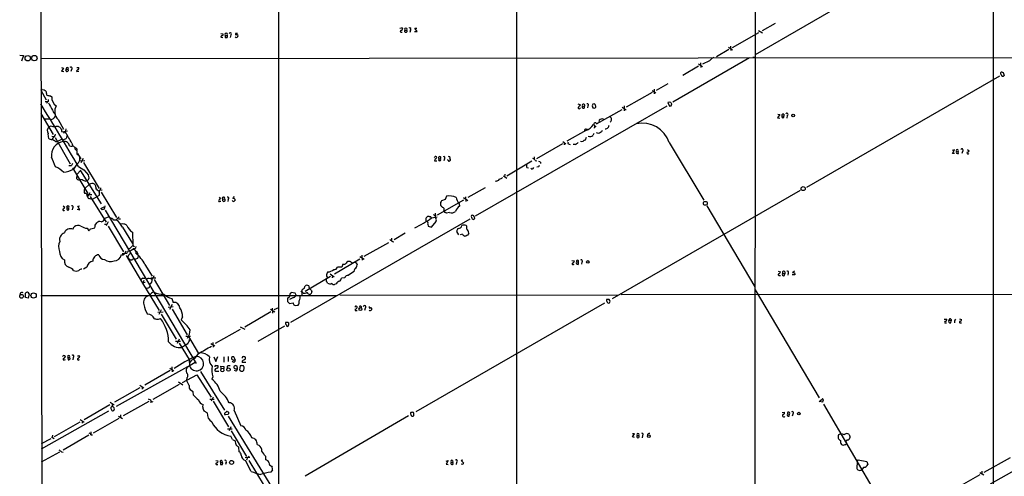
# Model space of a CAD drawing. Extents: x 14 to 1037, y 0 to 873.
# Drawn here: x 24 to 357, y 467 to 621 of the extents above; entities that cross this region are included whole.
import ezdxf

# ---------------------------------------------------------------- set-up
doc = ezdxf.new("R2010")
doc.units = 0
doc.header["$MEASUREMENT"] = 0
doc.layers.add('MAIN', color=5, linetype='CONTINUOUS')

msp = doc.modelspace()

# ---------------------------------------------------------------- linework, layer by layer
at = {"layer": 'MAIN'}
for p, q in [((32.5967, 48.0907), (31.3267, 848.2753)), ((111.6753, 848.4447), (111.6753, 460.4173)), ((192.024, 696.0447), (192.024, 345.6093)), ((272.4573, 677.164), (272.288, 264.8373)), ((352.806, 646.0913), (352.7213, 167.2167)), ((309.118, 630.7667), (272.4573, 609.6)), ((153.5007, 618.5747), (153.5853, 618.4053)), ((154.3473, 617.8973), (154.94, 617.8973)), ((156.21, 617.8973), (155.956, 617.1353)), ((158.4113, 617.3893), (157.734, 618.5747)), ((157.734, 618.5747), (158.3267, 618.5747)), ((273.6427, 617.8127), (274.9127, 616.966)), ((274.9973, 617.8127), (279.3153, 620.268)), ((92.202, 616.7967), (92.964, 616.6273)), ((92.202, 615.5267), (92.964, 615.442)), ((93.726, 616.1193), (93.6413, 615.442)), ((93.726, 616.1193), (94.3187, 616.1193)), ((95.5887, 616.2887), (95.4193, 615.442)), ((97.8747, 616.7967), (97.1973, 616.712)), ((153.0773, 617.22), (153.416, 617.22)), ((157.5647, 617.474), (158.4113, 617.3893)), ((264.8373, 612.0553), (273.7273, 617.0507)), ((263.5673, 611.378), (259.4187, 608.9227)), ((263.4827, 612.14), (264.8373, 611.2933)), ((264.16, 612.4787), (264.2447, 611.0393)), ((24.384, 609.4307), (25.654, 609.346)), ((25.654, 609.346), (24.9767, 607.3987)), ((31.4113, 608.33), (365.1673, 608.6687)), ((270.5947, 608.584), (244.6867, 593.598)), ((271.6953, 608.838), (272.3727, 608.9227)), ((39.2007, 605.1127), (38.4387, 604.012)), ((38.5233, 605.282), (39.2007, 605.1127)), ((40.0473, 604.6893), (40.64, 604.6893)), ((40.7247, 605.1973), (40.64, 604.6893)), ((40.7247, 604.52), (40.64, 604.6893)), ((41.8253, 604.6047), (41.656, 603.9273)), ((43.6033, 605.282), (44.2807, 605.282)), ((253.4073, 605.7053), (248.0733, 602.6573)), ((253.4073, 606.552), (254.6773, 605.6207)), ((254.0847, 606.8907), (254.1693, 605.282)), ((257.048, 607.568), (254.6773, 606.3827)), ((38.4387, 604.012), (39.2853, 603.9273)), ((39.878, 604.3507), (40.132, 603.9273)), ((43.5187, 603.9273), (44.2807, 604.012)), ((289.8987, 564.9807), (355.0073, 602.488)), ((355.854, 603.758), (356.1927, 603.5887)), ((356.1927, 603.5887), (356.4467, 602.6573)), ((238.4213, 598.0007), (238.4213, 596.392)), ((243.078, 599.7787), (239.0987, 597.5773)), ((31.496, 597.662), (33.3587, 594.36)), ((32.004, 597.8313), (32.5967, 597.7467)), ((34.798, 595.7147), (35.2213, 595.376)), ((237.744, 596.8153), (229.0233, 591.9047)), ((237.744, 597.5773), (239.014, 596.7307)), ((32.9353, 593.852), (33.782, 593.852)), ((33.6973, 593.598), (33.4433, 593.1747)), ((178.1387, 555.3287), (242.824, 592.4127)), ((212.6827, 593.0053), (213.5293, 592.7513)), ((214.2067, 592.328), (214.7993, 592.1587)), ((214.2067, 591.7353), (214.2067, 592.328)), ((215.9847, 592.328), (215.9, 591.6507)), ((217.5087, 592.4127), (217.678, 591.7353)), ((218.2707, 593.0053), (217.678, 592.9207)), ((227.584, 591.9047), (228.9387, 591.058)), ((228.2613, 592.328), (228.2613, 590.6347)), ((243.078, 593.5133), (243.586, 592.2433)), ((31.496, 589.788), (35.7293, 582.676)), ((32.766, 588.01), (34.29, 588.01)), ((227.4993, 590.9733), (218.8633, 586.1473)), ((280.7547, 589.4493), (279.9927, 588.3487)), ((279.9927, 588.3487), (280.8393, 588.264)), ((280.0773, 589.6187), (280.7547, 589.4493)), ((281.5167, 589.026), (282.1093, 588.9413)), ((282.194, 589.534), (282.1093, 588.9413)), ((282.1093, 588.4333), (282.1093, 588.9413)), ((283.2947, 589.1107), (283.21, 588.264)), ((37.338, 587.756), (39.2007, 584.454)), ((37.5073, 585.3853), (37.9307, 585.216)), ((39.9627, 584.6233), (39.7933, 583.946)), ((217.932, 586.0627), (218.7787, 585.216)), ((218.2707, 585.47), (218.186, 584.7927)), ((218.694, 586.6553), (219.3713, 586.486)), ((35.2213, 582.168), (35.9833, 582.0833)), ((36.322, 581.66), (41.402, 572.77)), ((38.4387, 584.454), (38.5233, 583.7767)), ((38.5233, 583.7767), (39.7087, 583.6073)), ((39.37, 583.692), (39.2007, 583.0993)), ((39.37, 583.692), (40.4707, 583.946)), ((215.392, 584.0307), (208.9573, 580.4747)), ((215.4767, 581.66), (215.138, 580.8133)), ((215.4767, 584.5387), (215.9, 584.5387)), ((218.1013, 583.0147), (217.7627, 582.3373)), ((36.4067, 580.39), (37.084, 580.3053)), ((38.4387, 581.0673), (37.084, 580.3053)), ((41.9947, 579.7973), (42.3333, 578.7813)), ((198.7973, 574.6327), (207.6027, 579.628)), ((207.6027, 580.3053), (208.6187, 579.5433)), ((208.1107, 579.882), (208.1107, 579.2047)), ((209.7193, 579.4587), (210.058, 579.374)), ((211.836, 579.2893), (211.074, 579.374)), ((243.5013, 579.9667), (255.1853, 560.578)), ((43.6033, 577.85), (43.6033, 577.342)), ((43.7727, 575.9873), (44.1113, 575.818)), ((43.8573, 576.326), (45.0427, 574.4633)), ((44.5347, 575.1407), (44.5347, 573.8707)), ((45.8047, 574.6327), (45.0427, 573.1933)), ((169.418, 574.6327), (169.7567, 574.3787)), ((197.9507, 575.1407), (197.9507, 574.3787)), ((339.6827, 577.5113), (338.9207, 577.342)), ((339.0053, 576.326), (339.6827, 577.5113)), ((339.7673, 576.326), (339.0053, 576.326)), ((340.36, 577.0033), (340.9527, 576.9187)), ((341.0373, 576.326), (340.9527, 576.9187)), ((342.392, 577.0033), (342.2227, 576.326)), ((344.0853, 577.6807), (344.678, 577.2573)), ((41.7407, 572.0927), (40.9787, 572.1773)), ((42.164, 571.5), (47.3287, 562.7793)), ((43.688, 572.6853), (42.5873, 570.992)), ((44.0267, 573.024), (43.688, 572.6853)), ((44.196, 571.9233), (45.974, 570.8227)), ((44.5347, 573.8707), (46.3127, 573.9553)), ((45.8893, 573.278), (51.1387, 564.5573)), ((164.338, 573.8707), (165.1, 573.8707)), ((165.7773, 574.548), (166.37, 574.548)), ((167.64, 574.4633), (167.4707, 573.8707)), ((168.91, 574.04), (168.7407, 574.1247)), ((188.722, 568.7907), (197.1887, 573.786)), ((195.4953, 571.5847), (196.0033, 571.5)), ((197.1887, 571.0767), (196.7653, 571.3307)), ((198.2893, 573.9553), (198.882, 573.786)), ((199.39, 571.8387), (198.882, 571.754)), ((200.0673, 573.3627), (200.0673, 572.9393)), ((43.6033, 569.214), (43.5187, 567.8593)), ((43.6033, 569.214), (45.0427, 570.738)), ((44.8733, 570.484), (51.816, 559.3927)), ((45.974, 570.8227), (47.5827, 569.0447)), ((187.5367, 568.7907), (188.722, 568.0287)), ((188.0447, 569.3833), (187.96, 568.452)), ((46.3973, 564.4727), (47.8367, 565.912)), ((46.482, 566.928), (47.0747, 567.182)), ((50.1227, 564.9807), (50.1227, 564.3033)), ((181.4407, 564.7267), (175.514, 561.4247)), ((185.0813, 567.0127), (184.8273, 566.8433)), ((47.0747, 562.4407), (48.768, 562.4407)), ((48.0907, 563.0333), (47.3287, 561.7633)), ((48.1753, 561.848), (53.5093, 553.1273)), ((50.4613, 561.6787), (48.8527, 560.832)), ((51.1387, 562.102), (50.4613, 561.6787)), ((51.1387, 563.7953), (51.1387, 563.0333)), ((51.3927, 563.9647), (52.2393, 564.0493)), ((51.9007, 563.2873), (57.0653, 554.736)), ((91.694, 561.594), (92.1173, 561.0013)), ((96.3507, 561.594), (96.266, 561.086)), ((168.3173, 561.9327), (167.894, 560.7473)), ((174.0747, 561.4247), (175.514, 560.4933)), ((174.752, 561.6787), (174.8367, 560.1547)), ((287.6127, 563.88), (224.1973, 527.304)), ((39.0313, 558.6307), (39.624, 558.2073)), ((43.942, 558.546), (44.5347, 558.6307)), ((44.6193, 557.276), (43.942, 558.546)), ((48.8527, 560.832), (47.6673, 561.086)), ((51.7313, 557.784), (52.9167, 558.3767)), ((53.086, 558.7153), (52.9167, 557.53)), ((92.0327, 560.2393), (92.202, 560.2393)), ((92.8793, 560.9167), (93.472, 561.0013)), ((92.964, 560.324), (92.8793, 560.9167)), ((94.742, 560.832), (94.5727, 560.1547)), ((165.354, 555.6673), (174.244, 560.6627)), ((166.37, 559.816), (166.37, 558.8)), ((167.894, 560.7473), (166.7087, 560.324)), ((172.72, 558.8847), (172.72, 558.546)), ((256.2013, 558.6307), (272.3727, 531.368)), ((40.3013, 557.9533), (40.9787, 557.9533)), ((40.9787, 557.276), (40.9787, 557.9533)), ((42.2487, 557.8687), (42.0793, 557.276)), ((43.7727, 557.53), (44.6193, 557.276)), ((52.2393, 557.3607), (51.7313, 557.784)), ((52.832, 554.3973), (54.356, 554.99)), ((53.1707, 557.1913), (83.9047, 505.46)), ((56.9807, 553.974), (57.912, 554.99)), ((162.6447, 554.99), (162.4753, 555.0747)), ((163.322, 554.5667), (165.1847, 554.99)), ((164.5073, 555.4133), (164.592, 555.0747)), ((164.6767, 555.5827), (164.6767, 556.1753)), ((167.4707, 557.1913), (167.5553, 556.8527)), ((169.418, 556.4293), (168.402, 556.1753)), ((177.7153, 554.99), (177.8, 554.3973)), ((42.3333, 550.7567), (42.7567, 551.6033)), ((49.8687, 552.1113), (50.4613, 552.958)), ((53.0013, 552.5347), (53.7633, 552.45)), ((54.2713, 553.2967), (53.5093, 551.942)), ((54.2713, 551.8573), (59.3513, 543.1367)), ((56.0493, 553.8893), (56.9807, 553.974)), ((57.658, 554.3127), (58.3353, 554.3127)), ((59.0127, 551.434), (62.484, 545.9307)), ((176.276, 554.1433), (115.7393, 519.3453)), ((161.4593, 553.5507), (161.6287, 553.466)), ((162.052, 552.5347), (162.2213, 551.7727)), ((162.2213, 551.7727), (163.322, 551.5187)), ((163.322, 551.5187), (164.846, 553.3813)), ((47.1593, 551.0953), (47.6673, 550.2487)), ((48.3447, 550.926), (49.6993, 551.2647)), ((62.3993, 549.8253), (62.5687, 545.338)), ((154.432, 549.402), (150.7067, 547.2007)), ((172.466, 548.894), (171.8733, 549.9947)), ((173.736, 549.0633), (172.974, 548.894)), ((174.8367, 548.4707), (174.498, 548.4707)), ((62.0607, 544.83), (62.5687, 545.338)), ((62.5687, 545.338), (63.0767, 544.9147)), ((148.844, 546.1847), (140.462, 541.528)), ((149.86, 547.7087), (149.7753, 546.9467)), ((150.114, 546.608), (150.622, 546.5233)), ((58.928, 542.6287), (59.8593, 542.544)), ((60.3673, 542.6287), (59.69, 542.4593)), ((60.198, 543.3907), (59.8593, 542.544)), ((60.2827, 541.9513), (65.786, 532.638)), ((62.5687, 544.322), (63.3307, 544.2373)), ((63.6693, 543.4753), (64.262, 542.4593)), ((64.516, 542.036), (64.1773, 540.9353)), ((139.1073, 541.528), (140.6313, 540.6813)), ((139.7847, 542.036), (139.954, 540.3427)), ((62.484, 540.6813), (62.738, 540.8507)), ((64.1773, 540.9353), (63.1613, 540.5967)), ((66.6327, 538.9033), (69.088, 535.0087)), ((139.1073, 540.6813), (130.556, 535.6013)), ((133.4347, 538.988), (133.0113, 537.972)), ((135.4667, 539.9193), (135.128, 539.9193)), ((138.0913, 539.1573), (138.176, 538.734)), ((210.6507, 540.258), (211.4973, 540.0887)), ((211.1587, 538.9033), (211.4127, 538.988)), ((212.1747, 539.8347), (212.7673, 539.6653)), ((212.7673, 539.6653), (212.7673, 538.9033)), ((214.0373, 539.6653), (213.868, 538.988)), ((47.0747, 537.972), (45.8893, 537.2947)), ((120.65, 529.9287), (129.2013, 534.924)), ((127.9313, 535.0087), (128.27, 534.416)), ((129.1167, 535.686), (130.4713, 534.7547)), ((129.8787, 535.178), (129.794, 534.416)), ((133.0113, 537.972), (131.572, 537.972)), ((280.2467, 536.6173), (281.0087, 536.3633)), ((280.67, 535.178), (281.0087, 535.178)), ((281.7707, 535.94), (282.448, 535.7707)), ((282.3633, 535.178), (282.448, 535.7707)), ((282.448, 536.448), (282.448, 535.7707)), ((283.6333, 535.94), (283.464, 535.2627)), ((285.8347, 535.432), (284.988, 535.3473)), ((285.75, 536.6173), (285.0727, 536.1093)), ((285.8347, 535.8553), (285.8347, 535.432)), ((66.7173, 532.8073), (65.786, 532.638)), ((66.04, 532.8073), (65.786, 532.638)), ((65.786, 532.638), (71.4587, 523.4093)), ((65.9553, 534.2467), (66.6327, 534.2467)), ((68.58, 534.416), (70.2733, 534.416)), ((69.7653, 533.8233), (74.93, 525.018)), ((120.3113, 530.7753), (120.65, 531.7067)), ((127.9313, 533.146), (127.8467, 533.908)), ((131.1487, 532.384), (130.556, 532.13)), ((134.0273, 534.416), (132.9267, 534.3313)), ((24.5533, 529.1667), (24.4687, 528.4893)), ((26.3313, 527.812), (26.3313, 529.1667)), ((27.6013, 528.9973), (27.2627, 527.558)), ((31.496, 528.4047), (131.318, 528.4047)), ((67.564, 530.9447), (67.056, 530.7753)), ((117.2633, 529.2513), (115.9933, 529.4207)), ((117.6867, 528.574), (117.2633, 529.2513)), ((119.2107, 529.844), (119.8033, 529.5053)), ((119.7187, 528.574), (119.7187, 530.352)), ((120.0573, 529.2513), (119.8033, 529.5053)), ((122.7667, 529.2513), (122.3433, 528.828)), ((122.8513, 530.098), (122.936, 529.7593)), ((132.4187, 528.6587), (226.2293, 528.574)), ((227.33, 528.828), (600.964, 529.082)), ((272.542, 530.352), (294.132, 493.9453)), ((27.2627, 527.558), (26.3313, 527.812)), ((75.7767, 525.3567), (74.93, 523.748)), ((75.692, 527.3887), (76.2, 526.1187)), ((114.9773, 527.7273), (114.7233, 527.3887)), ((114.7233, 526.3727), (115.4007, 525.78)), ((116.7553, 527.812), (115.4007, 527.05)), ((115.4007, 525.78), (116.586, 525.9493)), ((117.094, 525.1873), (117.348, 525.018)), ((117.348, 525.018), (118.364, 525.1873)), ((158.0727, 489.2887), (221.8267, 525.9493)), ((222.9273, 527.1347), (222.3347, 527.05)), ((222.758, 525.9493), (223.012, 525.8647)), ((70.9507, 522.8167), (72.7287, 522.9013)), ((72.136, 523.5787), (71.374, 522.0547)), ((72.136, 522.1393), (77.216, 513.7573)), ((74.5067, 524.51), (76.2, 524.6793)), ((75.7767, 523.8327), (80.8567, 515.1967)), ((100.33, 517.8213), (109.1353, 522.986)), ((108.966, 523.8327), (110.4053, 522.9013)), ((109.5587, 524.1713), (109.6433, 522.478)), ((110.236, 523.6633), (111.76, 524.4253)), ((137.5833, 523.8327), (137.5833, 523.4093)), ((137.5833, 523.4093), (138.176, 523.4093)), ((138.0913, 524.764), (138.2607, 524.6793)), ((140.8853, 524.1713), (140.716, 523.3247)), ((71.2047, 520.446), (71.882, 520.7)), ((79.3327, 521.2927), (78.8247, 520.192)), ((104.8173, 512.9953), (113.792, 518.2447)), ((114.808, 519.43), (115.1467, 519.176)), ((336.296, 520.446), (337.1427, 520.446)), ((336.7193, 519.176), (337.058, 519.2607)), ((337.9047, 520.192), (338.582, 519.8533)), ((338.4973, 519.2607), (338.582, 519.8533)), ((338.582, 520.3613), (338.582, 519.8533)), ((339.6827, 519.7687), (339.6827, 519.176)), ((341.376, 520.6153), (342.138, 520.3613)), ((341.7993, 519.176), (342.0533, 519.2607)), ((98.7213, 516.9747), (90.3393, 512.2333)), ((98.806, 517.906), (100.33, 517.0593)), ((76.962, 512.9953), (78.6553, 512.9953)), ((78.1473, 513.7573), (77.47, 512.2333)), ((78.1473, 512.4027), (81.534, 506.8147)), ((80.4333, 514.6887), (82.042, 514.6887)), ((81.28, 514.604), (84.6667, 508.9313)), ((88.9, 512.2333), (90.2547, 511.4713)), ((89.4927, 512.572), (89.662, 510.9633)), ((79.6713, 511.2173), (79.0787, 510.8787)), ((39.4547, 506.73), (39.7933, 506.8147)), ((40.64, 507.492), (40.7247, 506.73)), ((40.64, 507.492), (41.2327, 507.492)), ((41.3173, 507.3227), (41.2327, 507.492)), ((42.418, 507.5767), (42.3333, 506.73)), ((44.2807, 508.1693), (44.6193, 507.9153)), ((44.2807, 506.73), (44.5347, 506.8147)), ((80.9413, 504.444), (83.566, 505.968)), ((81.534, 506.8147), (81.6187, 504.952)), ((82.3807, 506.6453), (81.534, 505.6293)), ((89.8313, 507.746), (90.5087, 506.1373)), ((90.5087, 506.1373), (91.2707, 507.8307)), ((93.218, 507.746), (93.218, 505.968)), ((94.6573, 507.8307), (94.6573, 506.1373)), ((95.8427, 507.492), (95.8427, 507.0687)), ((96.6047, 505.8833), (96.012, 506.1373)), ((97.1127, 506.8993), (96.6047, 507.746)), ((96.9433, 506.8147), (97.1127, 506.8993)), ((100.6687, 505.8833), (99.3987, 505.8833)), ((100.584, 507.0687), (100.584, 507.492)), ((80.9413, 504.444), (56.896, 490.982)), ((75.184, 503.174), (66.548, 498.2633)), ((75.0147, 503.936), (76.3693, 503.0893)), ((75.692, 504.3593), (75.7767, 502.666)), ((79.248, 499.11), (84.1587, 501.7347)), ((84.1587, 501.7347), (88.9847, 494.1147)), ((85.4287, 502.8353), (93.472, 489.7967)), ((90.5087, 504.7827), (91.186, 504.7827)), ((90.678, 502.92), (91.5247, 502.92)), ((92.3713, 503.936), (92.1173, 503.174)), ((92.3713, 503.936), (92.202, 504.6133)), ((92.202, 504.6133), (93.3027, 504.5287)), ((92.3713, 503.936), (93.218, 503.8513)), ((93.3027, 504.5287), (93.218, 503.8513)), ((93.3873, 503.174), (93.218, 503.8513)), ((94.4033, 504.5287), (94.3187, 503.8513)), ((97.1973, 504.7827), (96.6893, 504.6133)), ((97.4513, 502.92), (96.8587, 503.174)), ((97.8747, 503.8513), (97.7053, 504.6133)), ((98.806, 504.698), (98.552, 503.428)), ((99.06, 502.92), (99.6527, 502.92)), ((99.9913, 503.2587), (100.076, 503.8513)), ((78.1473, 498.4327), (69.342, 493.3527)), ((77.978, 499.2793), (79.4173, 498.348)), ((80.772, 500.7187), (80.6027, 499.872)), ((81.534, 498.094), (80.6027, 499.872)), ((89.5773, 500.9727), (89.2387, 500.2107)), ((64.8547, 497.332), (56.388, 492.4213)), ((64.8547, 498.1787), (66.294, 497.332)), ((65.7013, 497.6707), (65.7013, 496.9087)), ((82.8887, 495.9773), (81.9573, 496.4853)), ((83.058, 494.8767), (82.8887, 495.9773)), ((54.864, 492.506), (56.3033, 491.5747)), ((67.9027, 492.6753), (59.2667, 487.8493)), ((68.58, 492.8447), (68.58, 492.252)), ((68.7493, 492.8447), (69.2573, 492.5907)), ((86.1907, 490.8127), (86.2753, 491.6593)), ((88.4767, 493.522), (90.0007, 493.522)), ((89.662, 494.1993), (88.9847, 492.8447)), ((89.662, 492.8447), (94.8267, 484.2087)), ((294.132, 492.6753), (295.0633, 493.522)), ((295.3173, 492.506), (294.132, 492.6753)), ((295.4867, 491.8287), (316.23, 456.438)), ((54.356, 489.458), (31.6653, 476.5887)), ((54.7793, 491.5747), (46.1433, 486.4947)), ((56.3033, 489.966), (55.88, 489.5427)), ((87.63, 488.8653), (86.614, 489.458)), ((94.5727, 488.2727), (93.6413, 488.188)), ((94.6573, 488.442), (94.5727, 488.2727)), ((96.6893, 489.712), (98.9753, 484.5473)), ((156.8027, 489.0347), (156.3793, 489.0347)), ((156.3793, 488.3573), (156.464, 488.0187)), ((157.3107, 488.0187), (157.3953, 488.6113)), ((281.6013, 489.0347), (282.3633, 489.1193)), ((283.3793, 488.5267), (284.0567, 488.442)), ((283.972, 487.7647), (284.0567, 488.442)), ((285.1573, 488.442), (284.988, 487.7647)), ((44.704, 485.7327), (36.068, 480.7373)), ((44.7887, 486.664), (46.1433, 485.7327)), ((45.5507, 486.156), (45.466, 485.394)), ((57.8273, 487.0027), (49.1913, 482.0073)), ((57.658, 487.7647), (59.0127, 487.0027)), ((58.3353, 488.188), (58.3353, 487.3413)), ((94.742, 487.7647), (133.2653, 425.0267)), ((155.5327, 487.8493), (120.65, 467.5293)), ((48.3447, 482.5153), (48.3447, 481.6687)), ((94.488, 483.5313), (96.0967, 483.5313)), ((95.5887, 484.2087), (94.996, 482.854)), ((95.758, 482.854), (100.838, 474.1333)), ((231.0553, 480.7373), (231.8173, 481.7533)), ((231.8173, 481.7533), (231.14, 481.7533)), ((301.4133, 481.7533), (300.6513, 481.4147)), ((34.8827, 480.1447), (31.5807, 478.4513)), ((35.1367, 480.7373), (36.068, 480.2293)), ((35.4753, 481.33), (35.3907, 480.568)), ((47.752, 481.33), (39.0313, 476.25)), ((48.4293, 481.4147), (48.9373, 481.4147)), ((96.1813, 479.8907), (95.5887, 480.9913)), ((231.7327, 480.568), (231.0553, 480.7373)), ((232.664, 481.2453), (233.2567, 481.2453)), ((234.442, 481.2453), (234.3573, 480.4833)), ((304.4613, 480.9913), (304.4613, 480.3987)), ((37.7613, 475.6573), (31.5807, 472.2707)), ((38.4387, 475.742), (39.0313, 475.5727)), ((98.4673, 475.742), (98.298, 477.266)), ((104.4787, 478.1973), (105.0713, 477.9433)), ((90.5087, 472.8633), (91.2707, 472.694)), ((92.1173, 472.186), (92.1173, 471.5087)), ((92.1173, 472.186), (92.71, 472.186)), ((92.6253, 472.694), (92.71, 472.186)), ((93.98, 472.186), (93.8107, 471.424)), ((102.0233, 473.7947), (100.4147, 473.71)), ((102.4467, 469.138), (100.584, 472.7787)), ((101.5153, 473.8793), (101.7693, 474.3873)), ((101.6847, 472.8633), (106.8493, 464.312)), ((107.2727, 474.218), (107.3573, 473.0327)), ((168.2327, 472.6093), (168.91, 472.7787)), ((168.91, 472.7787), (168.2327, 471.5933)), ((169.926, 472.2707), (170.5187, 472.186)), ((170.434, 472.7787), (170.5187, 472.186)), ((170.6033, 471.5933), (170.5187, 472.186)), ((171.7887, 472.2707), (171.6193, 471.5087)), ((173.9053, 472.948), (173.3127, 472.8633)), ((173.3127, 472.8633), (174.0747, 472.0167)), ((306.9167, 472.5247), (306.7473, 470.154)), ((306.9167, 472.5247), (307.2553, 473.0327)), ((307.2553, 473.0327), (310.134, 472.5247)), ((310.134, 472.5247), (310.4727, 471.5087)), ((358.4787, 473.71), (349.6733, 468.7147)), ((90.932, 471.5087), (91.2707, 471.5087)), ((109.6433, 469.646), (109.1353, 468.884)), ((109.3047, 470.916), (109.5587, 470.5773)), ((168.2327, 471.5933), (168.91, 471.5087)), ((173.9053, 471.5087), (173.3127, 471.5933)), ((309.118, 470.5773), (308.4407, 469.8153)), ((348.3187, 468.7993), (349.6733, 467.9527)), ((348.996, 469.2227), (348.996, 468.376)), ((351.8747, 464.9893), (360.8493, 469.9847)), ((348.234, 467.9527), (339.598, 463.042))]:
    msp.add_line(p, q, dxfattribs=at)
for centre, radius in [((27.119, 608.4386), 0.9106), ((29.3179, 608.4521), 0.91), ((285.3087, 589.0928), 0.449), ((288.6704, 564.4702), 0.687), ((255.6848, 559.5148), 0.6565), ((216.0073, 539.7432), 0.4529), ((25.019, 528.1592), 0.6365), ((29.0829, 528.4297), 0.8979), ((139.3164, 523.8667), 0.4851), ((94.83, 503.4653), 0.5771), ((287.229, 488.6081), 0.4465), ((236.6195, 480.9913), 0.4671), ((95.8581, 472.1603), 0.6776)]:
    msp.add_circle(centre, radius, dxfattribs=at)
for centre, radius, start, end in [((153.5429, 616.1633), 2.4118, 91.002586, 111.627155), ((152.7752, 618.4838), 0.8139, 291.787031, 354.465227), ((154.6436, 617.5869), 0.4291, 133.668658, 46.321685), ((154.6437, 618.1936), 0.4191, 315, 224.990333), ((155.956, 618.236), 0.4234, 306.867191, 126.867191), ((92.8446, 615.5151), 0.6428, 109.948836, 178.965828), ((92.7312, 616.4156), 0.3147, 250.332702, 42.282263), ((94.0224, 616.4156), 0.4191, 315, 224.990333), ((93.98, 616.0769), 0.7196, 241.921424, 298.078576), ((94.0858, 615.7807), 0.411, 304.513548, 55.478552), ((95.4194, 616.6274), 0.3787, 296.558284, 153.441716), ((97.5176, 615.9767), 0.5454, 222.064517, 15.157448), ((97.3949, 616.5427), 0.2602, 139.410647, 282.519254), ((97.6206, 615.7593), 0.5558, 40.373177, 107.734068), ((153.0033, 617.474), 0.2646, 73.757121, 286.242879), ((261.95, 602.6495), 6.9441, 119.910775, 134.903734), ((124.6226, 562.19), 94.6529, 153.320357, 153.549513), ((40.4283, 604.8869), 0.4292, 46.321685, 207.412843), ((40.5766, 604.3295), 0.2413, 285.234291, 52.137512), ((41.6739, 605.0203), 0.4423, 290.016307, 143.725967), ((44.5206, 603.7722), 1.0138, 124.799881, 171.200129), ((43.9419, 605.0281), 0.4234, 270.013532, 36.848245), ((40.3013, 604.266), 0.3787, 243.441716, 333.441716), ((355.6847, 603.3346), 0.4559, 68.20559, 248.189256), ((356.0045, 602.8706), 0.491, 175.244113, 334.249155), ((31.8346, 597.4928), 0.3785, 63.414641, 153.448488), ((159.9472, 766.8336), 211.6803, 233.014185, 233.243346), ((29.9713, 595.9178), 3.557, 0.819905, 21.798717), ((97.6629, 913.3413), 323.788, 258.575479, 258.804663), ((38.3032, 595.0418), 3.1, 173.811052, 238.005392), ((-604.4082, 195.5641), 749.8891, 30.1248873, 32.0054529), ((33.288, 594.346), 0.8526, 298.687149, 12.414375), ((54.8604, 603.1849), 22.956, 205.384142, 212.387443), ((40.3388, 590.5701), 4.1138, 153.390726, 223.161026), ((213.1483, 591.7946), 0.4073, 136.681467, 339.308936), ((212.5556, 593.0477), 1.0178, 286.930557, 343.069443), ((214.5894, 592.5456), 0.4402, 298.480603, 209.622196), ((214.5333, 591.9046), 0.3679, 207.400918, 43.689289), ((215.8788, 592.6984), 0.3852, 285.955611, 127.182255), ((344.5857, 550.3442), 133.8593, 161.453816, 161.683013), ((260.2595, 718.658), 133.8752, 251.45383, 251.682999), ((217.8197, 592.6657), 1.1591, 288.422444, 318.963343), ((217.7119, 592.1587), 1.0144, 345.499362, 56.573115), ((243.5436, 592.3715), 1.2331, 67.811183, 112.184515), ((201.49, 719.328), 133.8753, 288.327124, 288.556307), ((117.1671, 508.5766), 152.6538, 33.578089, 33.807251), ((243.7766, 592.8995), 0.5811, 303.104879, 10.490041), ((34.1311, 590.6348), 2.955, 283.043011, 323.006787), ((37.9735, 591.6088), 2.5999, 196.079496, 232.941462), ((220.853, 586.7451), 1.1938, 57.864887, 122.135113), ((223.029, 587.7729), 1.0379, 303.688537, 61.765797), ((281.8554, 588.772), 0.4234, 143.132809, 306.856362), ((281.94, 589.1671), 0.4462, 55.305659, 198.434949), ((283.1876, 589.4817), 0.3862, 286.102331, 144.984887), ((35.5365, 584.0376), 1.842, 140.228679, 210.621828), ((34.9991, 583.8505), 1.6236, 63.273979, 122.752401), ((37.0839, 575.5575), 9.8369, 87.533116, 97.915111), ((228.6845, 711.8349), 228.9527, 213.575483, 213.804666), ((213.2657, 589.2921), 5.6748, 292.005209, 325.314106), ((218.6588, 585.9144), 0.7418, 87.279935, 168.467387), ((220.5201, 587.0002), 0.8139, 111.787031, 174.465227), ((221.9678, 585.8368), 1.2148, 267.33426, 2.66574), ((234.4654, 577.0454), 9.4964, 17.915983, 102.500013), ((37.2538, 582.6339), 3.3351, 171.978498, 200.045926), ((35.4241, 582.8951), 1.916, 227.136122, 266.466195), ((34.6483, 583.0083), 1.7659, 294.859891, 354.703936), ((38.3116, 583.7202), 2.8928, 282.682412, 306.87069), ((-7.5165, 552.6813), 56.4503, 28.708377, 33.219275), ((251.8785, 497.1596), 227.9691, 158.082823, 158.31202), ((215.4626, 583.9601), 0.5788, 88.604026, 181.395974), ((216.6423, 582.7747), 0.7788, 231.171293, 297.400802), ((216.9158, 583.6079), 1.527, 273.187323, 303.684864), ((219.5333, 584.3254), 1.1119, 232.946661, 313.78655), ((220.0063, 584.4964), 1.0178, 286.930557, 343.069443), ((39.6163, 575.7857), 4.5386, 95.253861, 189.251879), ((34.2558, 577.714), 3.4333, 51.208574, 72.188317), ((39.5749, 578.7746), 1.5758, 3.325252, 103.737289), ((41.8257, 581.1551), 2.3873, 253.508337, 276.097947), ((42.0635, 577.6445), 1.1369, 33.578249, 89.203717), ((43.9081, 578.1377), 0.9076, 171.407427, 255.963757), ((42.6724, 577.1732), 1.1509, 36.018589, 72.906421), ((209.7193, 579.882), 0.4233, 143.124688, 270), ((210.3969, 581.9982), 3.0674, 297.979423, 320.602432), ((213.995, 581.7018), 1.3125, 249.217612, 290.782388), ((299.4393, 411.3391), 189.2834, 116.447062, 116.676272), ((-768.5142, 234.7959), 872.7151, 22.7182733, 22.9474552), ((38.0128, 576.241), 5.7655, 357.477986, 10.152763), ((79.7777, 617.4507), 94.6306, 333.327046, 333.55631), ((164.6343, 574.8442), 0.4828, 37.890597, 105.250955), ((164.5921, 574.9713), 0.4558, 291.787406, 21.815414), ((166.0737, 574.8549), 0.4267, 313.993248, 225.997091), ((167.4283, 574.8443), 0.4358, 299.058435, 119.046943), ((169.164, 574.929), 0.3875, 310.604502, 130.604502), ((197.1323, 573.3771), 1.2934, 26.553165, 76.114173), ((340.6956, 577.2361), 0.4084, 309.008127, 214.748386), ((340.7975, 576.7635), 0.4989, 151.272223, 298.727777), ((342.2406, 577.419), 0.4423, 290.011875, 143.725967), ((344.297, 576.5376), 0.3642, 144.455006, 324.46781), ((343.9219, 577.5598), 0.8144, 275.553068, 338.194671), ((31.3784, 561.4999), 11.534, 47.297152, 63.685986), ((253.6445, 445.5161), 246.8296, 148.919658, 149.148841), ((43.4337, 573.9555), 1.1043, 302.481141, 355.595723), ((165.3403, 573.7152), 1.0143, 124.808763, 171.181257), ((166.0736, 574.2517), 0.419, 135, 44.990333), ((169.1942, 574.046), 0.2843, 181.209443, 321.928805), ((169.3079, 574.311), 0.4539, 284.039305, 8.578205), ((196.6804, 572.3043), 1.3865, 167.655866, 211.266381), ((197.1102, 571.8868), 0.8139, 275.534773, 338.212969), ((199.2799, 572.279), 0.4539, 284.039305, 8.578205), ((199.4153, 572.6597), 0.9588, 47.155503, 86.448267), ((35.3701, 588.8967), 19.3046, 281.445148, 291.953856), ((46.5601, 568.3805), 1.3043, 293.237236, 348.178312), ((45.5788, 567.9979), 2.2608, 2.925809, 27.581727), ((185.1318, 570.874), 3.4333, 287.811683, 308.791426), ((44.4996, 568.6751), 1.2758, 219.749796, 295.195148), ((40.7687, 555.0979), 13.1375, 64.221964, 71.014487), ((48.7993, 564.4104), 1.7836, 62.795642, 122.661884), ((48.8523, 564.9805), 1.2704, 0.00902, 53.121082), ((50.7797, 564.6779), 0.9529, 292.13417, 2.935673), ((185.1377, 568.2265), 1.2151, 267.339628, 329.253777), ((46.8348, 563.88), 0.7367, 126.432795, 200.169164), ((47.0751, 563.3721), 0.9657, 164.757889, 217.866658), ((46.5243, 562.1443), 0.6693, 341.570465, 108.429535), ((48.2603, 562.0175), 1.1042, 184.404277, 237.518859), ((50.1904, 563.8545), 0.4539, 14.051552, 98.578205), ((51.0117, 564.2297), 0.4641, 214.820083, 325.179917), ((50.6306, 562.5677), 0.6892, 317.493128, 42.500744), ((93.1372, 561.2283), 0.4045, 325.862073, 230.386678), ((94.5303, 561.213), 0.4358, 299.058435, 119.046943), ((96.6047, 434.5941), 127.0002, 89.885409, 90.114591), ((169.1727, 555.5164), 6.4731, 67.792273, 97.593708), ((175.1694, 561.9994), 3.5838, 187.86014, 221.032219), ((38.3116, 558.9272), 1.4969, 298.737847, 331.253601), ((40.64, 558.2073), 0.4234, 323.132809, 216.867191), ((42.037, 558.2497), 0.4359, 299.058435, 119.058434), ((91.7787, 560.4087), 0.3053, 146.315138, 326.299523), ((92.4556, 559.9012), 1.1509, 107.093579, 143.981411), ((93.3027, 560.5991), 0.4364, 219.084305, 67.172078), ((96.5369, 560.6033), 0.4537, 194.030118, 278.59446), ((96.4266, 560.4143), 0.6906, 6.568315, 103.446686), ((181.5086, 433.3241), 152.6259, 123.57026, 123.799443), ((293.5277, 475.4028), 152.6259, 146.192738, 146.421942), ((336.0335, 727.7862), 239.462, 224.885409, 225.114592), ((166.9796, 557.53), 0.5966, 325.406893, 83.483743), ((174.752, 555.752), 3.4548, 126.027373, 162.897271), ((172.0849, 559.0963), 0.6695, 341.573171, 55.301057), ((39.243, 557.3819), 0.3147, 132.282263, 340.332702), ((40.7388, 557.7135), 0.4989, 151.272223, 298.737847), ((94.9015, 388.1014), 174.5531, 103.917671, 104.146862), ((162.3061, 554.211), 0.8801, 78.916047, 149.98301), ((162.7822, 554.5561), 0.4552, 1.334268, 107.583059), ((164.4398, 555.8623), 0.4541, 194.057665, 278.549485), ((165.8198, 555.117), 1.2344, 157.833973, 210.959776), ((167.9787, 556.8527), 0.4234, 180, 270), ((167.9364, 555.8791), 0.5518, 32.463229, 85.603684), ((170.1265, 558.4437), 2.1353, 250.622328, 308.302356), ((177.8283, 555.0747), 1.0978, 162.035422, 223.955556), ((177.1015, 554.8758), 0.6243, 10.539603, 120.570248), ((44.1177, 549.7679), 2.285, 66.120509, 126.55796), ((47.3859, 555.0453), 3.9565, 233.68388, 266.716707), ((48.9372, 551.8574), 0.9654, 322.127098, 15.246791), ((51.3927, 552.1111), 1.2589, 70.351687, 137.720494), ((51.9526, 554.1899), 0.9036, 261.30494, 13.270295), ((54.2626, 552.3508), 2.3578, 40.731237, 77.34125), ((53.7513, 549.3077), 5.6748, 22.005209, 55.314106), ((59.0127, 551.0518), 1.5675, 71.089977, 108.910023), ((59.5945, 551.4124), 1.1247, 33.103736, 93.762229), ((64.7013, 553.6617), 4.474, 201.43471, 239.034487), ((139.464, 589.03), 41.9157, 295.712426, 304.693796), ((162.6028, 554.0163), 1.2346, 149.047386, 202.154726), ((161.5572, 552.8716), 0.5987, 325.749789, 83.140883), ((163.7033, 553.847), 1.234, 337.826965, 30.97172), ((172.405, 552.0893), 1.0789, 268.741247, 356.673459), ((174.244, 550.4175), 1.7805, 64.661171, 115.338829), ((174.2015, 551.307), 1.0794, 334.441492, 41.81559), ((177.4084, 554.4502), 0.3952, 200.365948, 352.306667), ((40.2052, 547.3313), 2.3624, 108.523149, 195.682883), ((41.4444, 548.8273), 2.1243, 65.263853, 159.497937), ((-121.3064, 719.9248), 239.4621, 314.881162, 315.110362), ((172.6497, 550.2415), 0.8147, 109.235614, 197.634284), ((175.006, 549.9102), 1.5265, 213.697355, 250.562047), ((259.8153, 379.3351), 189.2834, 116.447062, 116.676272), ((173.5107, 549.1622), 2.3644, 7.888494, 45.248462), ((345.0432, 464.4681), 189.3504, 153.320371, 153.54954), ((41.7796, 544.8026), 4.288, 153.845482, 200.427648), ((60.7061, 545.7613), 1.6439, 281.886863, 325.491118), ((62.3401, 545.2505), 1.371, 279.598358, 345.82185), ((319.0131, 758.6184), 271.0633, 231.228066, 231.457253), ((40.9873, 543.2663), 3.2263, 179.294939, 241.638142), ((50.9944, 540.2215), 1.9001, 88.202555, 186.572613), ((53.1411, 542.7814), 2.1892, 197.565894, 266.338608), ((56.0266, 542.7939), 2.712, 274.061834, 347.465234), ((59.0465, 542.8741), 0.7656, 240.883605, 327.194178), ((58.4204, 544.9991), 3.0674, 309.397568, 332.020577), ((62.1344, 541.3647), 1.2239, 105.529373, 196.357575), ((62.9073, 542.2902), 1.6437, 101.887581, 145.496863), ((62.6786, 543.0265), 0.9588, 340.931922, 65.466526), ((55.7813, 533.3464), 12.1915, 27.116559, 50.202913), ((41.7192, 540.1323), 2.2837, 172.577786, 251.079492), ((49.4452, 537.6335), 2.3945, 98.126718, 171.873282), ((55.0388, 543.0585), 3.1956, 230.387264, 291.667899), ((188.2865, 710.0749), 211.6403, 233.014163, 233.243367), ((61.9799, 541.0007), 0.5968, 234.96787, 327.641471), ((133.698, 540.0901), 1.1331, 256.563466, 317.643315), ((135.8477, 538.6068), 1.4969, 118.737847, 151.253601), ((135.6784, 539.3268), 0.6292, 42.268789, 109.661787), ((136.796, 540.4529), 0.9587, 227.151439, 266.453861), ((136.9485, 538.6069), 1.2341, 292.160931, 5.911556), ((264.8372, 666.4112), 179.6053, 224.885409, 225.114592), ((211.0057, 539.1345), 0.2773, 93.390728, 303.495185), ((210.6869, 540.1673), 0.8142, 291.80141, 354.460259), ((212.8096, 539.496), 0.7196, 151.921424, 208.078576), ((212.5286, 539.9515), 0.3727, 309.829193, 198.264788), ((212.8267, 539.8603), 0.9588, 227.155503, 266.448267), ((213.8094, 540.0236), 0.4246, 302.458774, 131.276055), ((40.3154, 535.2769), 2.7755, 35.06085, 76.173539), ((43.434, 538.608), 1.9321, 244.0092, 295.9908), ((45.1759, 536.1864), 1.1272, 79.500563, 142.581105), ((67.7303, 535.5547), 2.0696, 310.99737, 349.512657), ((129.4489, 535.2778), 1.5413, 135.228688, 190.05514), ((128.0231, 539.7885), 3.4412, 275.529679, 311.47052), ((130.5306, 538.2683), 1.0827, 257.810994, 344.117843), ((135.0442, 534.1371), 1.0545, 80.804774, 164.662912), ((145.3124, 522.7371), 16.0244, 120.580626, 129.070184), ((135.8909, 537.3791), 1.5255, 326.299515, 3.190456), ((280.543, 535.4744), 0.3224, 113.200924, 293.193924), ((280.4301, 536.3493), 0.5788, 268.604026, 1.386077), ((282.1064, 535.5896), 0.4853, 133.7726, 301.970335), ((282.1093, 536.1941), 0.4233, 36.856362, 216.886139), ((283.3408, 536.2498), 0.426, 313.354733, 120.387128), ((285.2421, 535.3476), 0.7803, 40.587756, 102.538365), ((66.0341, 533.4362), 0.8144, 95.553068, 158.194671), ((235.4804, 490.8196), 174.5652, 165.853161, 166.082336), ((68.0226, 532.7793), 1.4324, 46.790706, 128.001983), ((67.5992, 531.6856), 0.7418, 267.279935, 348.467387), ((67.4237, 533.7316), 1.6847, 295.790872, 8.916047), ((121.285, 530.6485), 1.2341, 59.033059, 120.966941), ((120.4808, 530.9448), 1.6284, 351.022983, 27.896356), ((1.0891, 448.2093), 152.6538, 33.578089, 33.807251), ((129.0075, 533.5581), 1.1792, 231.286315, 301.560392), ((130.3725, 532.9624), 0.8524, 208.681808, 282.43184), ((132.7916, 531.4455), 1.8921, 109.349497, 150.263006), ((131.5785, 534.4506), 1.3535, 295.665737, 354.943162), ((25.1777, 528.5526), 0.8758, 63.4408, 135.47649), ((26.9314, 528.8206), 0.6928, 14.776396, 150.026351), ((68.4261, 526.1523), 2.2757, 107.723954, 200.463222), ((69.6383, 528.1507), 1.3553, 88.207184, 165.532083), ((72.4641, 535.519), 6.6266, 245.163263, 274.488561), ((76.8436, 532.6062), 5.3431, 223.730575, 257.553308), ((114.8873, 528.3571), 0.6361, 278.13265, 19.936165), ((116.5863, 528.4892), 1.1042, 122.481141, 175.595723), ((116.6368, 528.9071), 1.1015, 276.175906, 342.397417), ((117.0837, 527.817), 1.9419, 322.195922, 22.943283), ((120.6496, 529.6752), 1.1509, 107.093579, 143.981411), ((120.3959, 530.8603), 1.6442, 258.116008, 304.503857), ((122.2079, 529.7256), 0.9078, 194.045429, 278.578205), ((121.2843, 528.8695), 1.9912, 38.095812, 66.153792), ((122.5971, 529.59), 0.3788, 296.598874, 26.54476), ((74.1267, 526.4153), 7.9039, 187.696964, 212.751516), ((76.3692, 524.0865), 2.0392, 4.768075, 94.759442), ((368.7231, 526.8807), 254.0003, 179.885409, 180.114592), ((117.4753, 525.9918), 0.8903, 182.736106, 244.640967), ((117.3785, 526.1033), 1.3455, 317.093234, 22.892731), ((137.8373, 524.5383), 0.3398, 41.623737, 184.777645), ((139.3209, 524.4331), 0.3939, 318.354383, 193.567021), ((140.716, 524.5947), 0.4559, 291.79441, 158.200924), ((223.5584, 526.8889), 1.2343, 172.500145, 229.573921), ((222.995, 526.6859), 0.4539, 14.039305, 98.578205), ((222.9576, 526.4513), 0.5891, 275.298331, 35.81356), ((67.5637, 519.6646), 2.4761, 22.578748, 91.953324), ((74.1946, 521.3058), 5.1381, 359.85392, 35.042356), ((137.4704, 524.6173), 0.7927, 278.188368, 4.485736), ((142.5363, 524.4676), 0.2993, 134.986464, 315.013536), ((142.5594, 523.5517), 0.2363, 173.437515, 322.945841), ((142.8308, 523.8677), 0.397, 329.023872, 102.037306), ((142.7053, 523.9602), 0.5525, 274.432108, 327.497791), ((71.3181, 526.8577), 6.4127, 256.765568, 268.986749), ((61.7828, 512.822), 12.8085, 0.017893, 37.956432), ((66.6759, 505.92), 18.7426, 35.824105, 49.594469), ((114.7232, 519.0913), 0.6825, 150.245747, 240.264491), ((114.4694, 688.7799), 169.3502, 269.885409, 270.114558), ((114.7234, 518.3463), 0.3714, 155.774365, 313.134099), ((113.9047, 518.8038), 1.2966, 325.816016, 16.682314), ((336.677, 519.4724), 0.2993, 98.124688, 278.121983), ((336.683, 520.2616), 0.4953, 264.40337, 21.85726), ((338.2639, 519.7664), 0.5569, 130.163863, 294.775141), ((338.2434, 520.2766), 0.3491, 14.044206, 194.024302), ((509.1569, 435.4674), 189.2834, 153.323728, 153.552938), ((341.6723, 519.4724), 0.3224, 113.200924, 293.193924), ((341.5596, 520.3471), 0.5786, 268.583744, 1.406357), ((76.8456, 516.9265), 5.0272, 324.557846, 359.584003), ((78.6284, 515.9852), 5.1263, 218.04467, 275.039406), ((81.7656, 509.3735), 2.7903, 105.370559, 138.639644), ((78.5818, 514.0628), 3.1574, 320.724638, 351.351241), ((42.311, 507.9477), 0.3862, 286.088075, 144.984887), ((80.5424, 510.7696), 4.5154, 294.023686, 335.976314), ((51.1381, 574.2237), 73.398, 297.18116, 301.117043), ((85.0814, 504.3815), 4.7201, 45.462641, 88.867393), ((39.3276, 507.6401), 0.5408, 30.58047, 149.41414), ((39.3016, 506.9612), 0.2773, 93.370101, 303.512416), ((38.9832, 507.9938), 0.8139, 291.787031, 354.465227), ((40.9364, 507.7735), 0.4088, 316.467276, 223.52307), ((40.894, 507.0689), 0.3788, 243.45524, 333.401126), ((41.1691, 507.1322), 0.2414, 285.273852, 52.11877), ((44.1276, 506.9612), 0.2773, 93.370101, 303.512416), ((43.9844, 508.5502), 0.4825, 254.728219, 307.879149), ((43.8092, 507.9938), 0.8139, 291.787031, 354.465227), ((101.4766, 466.8381), 44.6778, 113.160147, 124.060475), ((84.0017, 505.4771), 2.4401, 192.426681, 92.278222), ((91.4556, 506.952), 3.1648, 165.470218, 227.643136), ((96.4354, 506.9839), 0.7807, 77.475173, 139.394725), ((180.7639, 633.8877), 152.6259, 236.192738, 236.421942), ((96.6085, 507.0415), 0.4043, 230.388559, 325.885527), ((96.3363, 506.6525), 0.8147, 289.235614, 17.634284), ((100.0095, 506.0426), 0.6312, 107.280921, 194.617437), ((99.7796, 507.4836), 0.3372, 51.103982, 208.503319), ((99.4168, 508.2719), 1.6763, 283.988163, 314.129898), ((100.203, 507.4214), 0.3875, 10.497939, 123.11188), ((83.566, 502.9624), 3.014, 150.555986, 190.522146), ((80.0648, 501.5031), 1.0561, 312.037214, 59.382347), ((97.0998, 503.3267), 7.8822, 170.605674, 197.376357), ((91.0167, 503.0893), 0.8467, 90, 180), ((90.5087, 503.2588), 0.3787, 206.585347, 296.551521), ((90.4523, 504.5287), 0.2603, 77.480746, 220.60607), ((90.8897, 504.4017), 0.4827, 285.254078, 52.12814), ((92.7523, 503.6678), 0.8044, 217.869986, 322.130014), ((95.0277, 503.9146), 0.8758, 63.4408, 135.47649), ((97.1974, 504.3593), 0.5681, 153.43946, 243.425927), ((97.409, 504.3595), 0.6893, 227.498744, 312.501256), ((55.1013, 377.698), 133.8753, 71.443693, 71.672876), ((95.5672, 504.3385), 2.3584, 323.024664, 348.077809), ((225.8059, 630.1739), 179.6053, 224.885409, 225.114592), ((99.3563, 503.0468), 1.7405, 71.565051, 108.431826), ((15.1345, 587.7518), 119.7487, 314.893901, 315.12305), ((99.1449, 504.1054), 0.9651, 344.735509, 37.879149), ((84.6065, 494.0336), 7.721, 15.883523, 53.133813), ((83.8014, 497.8306), 2.2827, 173.373748, 216.11134), ((86.0653, 488.5317), 9.6746, 22.615355, 51.916417), ((57.9146, 491.2357), 2.3868, 163.507232, 186.101609), ((67.8667, 492.4857), 0.9528, 22.13417, 92.929668), ((91.4797, 501.6897), 10.8325, 218.97222, 231.02778), ((86.8933, 493.8859), 2.3108, 195.509777, 254.487834), ((95.049, 490.4529), 1.7999, 335.691988, 91.687398), ((295.2327, 493.3244), 0.2603, 347.480746, 130.60607), ((294.4498, 493.0987), 1.0506, 325.65803, 9.273151), ((55.5369, 490.4806), 0.4261, 77.930599, 234.138727), ((55.8659, 490.1213), 0.5788, 178.613923, 271.395974), ((55.6434, 490.3917), 0.5991, 16.187132, 99.812957), ((55.3721, 490.1355), 0.9465, 349.683783, 26.559637), ((87.7087, 490.5435), 1.5416, 169.943796, 224.758225), ((91.0239, 488.6572), 3.4002, 176.491251, 236.637547), ((93.8954, 488.5266), 0.4233, 126.878017, 233.113861), ((95.2914, 487.2157), 2.3332, 112.372789, 135.008682), ((179.3072, 616.2039), 152.6259, 236.200557, 236.42974), ((94.5867, 488.823), 0.3875, 280.497939, 33.11188), ((156.5487, 488.696), 0.3787, 116.571817, 243.428183), ((156.9402, 488.6008), 0.4552, 1.321685, 107.583059), ((282.1305, 487.9551), 0.445, 115.344339, 334.667298), ((281.9231, 488.8653), 0.5082, 271.905397, 29.985395), ((283.7845, 488.2304), 0.502, 143.824092, 291.930688), ((283.7482, 488.7262), 0.4194, 317.347744, 208.404388), ((285.0071, 488.8571), 0.4415, 289.892177, 128.211893), ((96.8522, 489.3788), 8.4821, 204.827178, 261.433329), ((156.8874, 488.1881), 0.456, 201.806076, 338.189256), ((47.8509, 481.4289), 0.5786, 358.593643, 91.406357), ((98.7324, 482.5746), 1.9876, 13.046904, 82.980461), ((98.6214, 479.3027), 4.2467, 16.141099, 61.177739), ((232.9604, 481.5416), 0.4191, 315, 224.990333), ((234.3361, 481.6157), 0.3853, 285.955611, 127.173267), ((236.8126, 481.2665), 0.6777, 75.524953, 181.792816), ((301.2662, 478.6038), 3.1529, 66.686636, 87.325897), ((303.508, 480.3224), 1.5405, 79.679186, 130.184159), ((303.4735, 480.8953), 0.9925, 5.550896, 71.769509), ((97.6003, 481.776), 2.3596, 233.032491, 258.074325), ((99.1876, 479.1287), 2.1024, 170.73168, 214.321983), ((102.2773, 477.9433), 2.575, 46.332732, 80.536215), ((102.2119, 478.4608), 2.282, 353.369515, 36.11967), ((232.9603, 480.9349), 0.4292, 133.668658, 46.321685), ((301.7941, 480.7527), 1.3207, 149.91719, 245.385144), ((303.1914, 479.3192), 1.9613, 173.182984, 214.891742), ((302.9627, 478.536), 0.3561, 252.007697, 28.385751), ((303.6994, 479.1286), 0.5987, 81.876665, 224.993233), ((303.4876, 480.6949), 1.0178, 286.932197, 343.080214), ((207.3378, 687.7524), 271.0633, 231.228066, 231.457253), ((-71.4722, 265.9022), 271.1025, 51.228109, 51.457262), ((97.375, 474.311), 1.8003, 10.572147, 52.645058), ((104.0557, 476.1655), 2.0474, 352.868042, 60.262061), ((97.7343, 468.8022), 10.9687, 29.58744, 40.400556), ((302.2177, 479.1714), 1.1628, 236.900322, 303.099678), ((90.7789, 471.7399), 0.2773, 93.349473, 303.512416), ((90.811, 472.5096), 0.4953, 264.40337, 21.85726), ((92.329, 472.4823), 0.3642, 35.544994, 234.455006), ((92.3571, 471.7979), 0.5245, 326.540181, 47.719698), ((93.6875, 472.4958), 0.426, 313.354733, 120.387128), ((100.8958, 474.507), 1.7562, 175.614306, 259.773357), ((101.8743, 472.9967), 0.9528, 112.13417, 182.929668), ((107.028, 471.5274), 1.5409, 21.867006, 77.660345), ((109.6962, 472.0907), 1.2382, 179.509513, 251.567978), ((170.2646, 471.932), 0.4789, 134.991541, 315), ((170.18, 472.5247), 0.3592, 45, 225), ((171.6816, 472.6417), 0.3862, 286.102331, 144.984887), ((300.9899, 429.4127), 133.8752, 161.443679, 161.672862), ((92.456, 472.1436), 0.7196, 241.921424, 298.078576), ((112.4636, 492.638), 25.5458, 246.913821, 254.366168), ((112.0445, 448.775), 20.3183, 98.231955, 108.553817), ((107.2726, 469.9001), 2.3843, 353.882192, 16.500607), ((308.1084, 470.9104), 1.5572, 209.062109, 257.195408), ((307.6076, 470.3948), 1.0148, 278.825574, 325.177727), ((309.2852, 471.785), 1.2192, 262.117792, 346.901827)]:
    msp.add_arc(centre, radius, start, end, dxfattribs=at)

doc.saveas('drawing.dxf')
